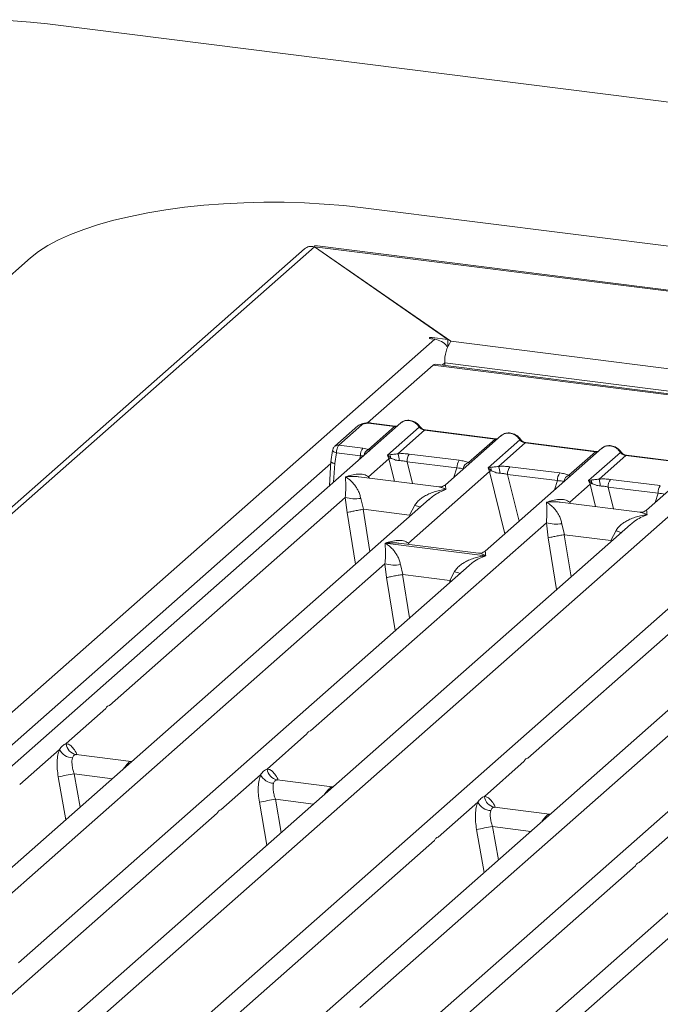
# Model space of a CAD drawing. Units: millimetres. Extents: x 5 to 415, y 5 to 292.
# Drawn here: x 283 to 298, y 129 to 152 of the extents above; entities that cross this region are included whole.
import ezdxf

# ---------------------------------------------------------------- set-up
doc = ezdxf.new("R2010")
doc.units = ezdxf.units.MM

msp = doc.modelspace()

# ---------------------------------------------------------------- linework, layer by layer
at = {"color": 7, "linetype": 'Continuous', "lineweight": 15}
for p, q in [((348.6452, 143.6923), (284.1016, 151.8241)), ((334.0946, 142.1736), (291.4397, 147.5476)), ((290.0765, 146.596), (267.3112, 126.5188)), ((267.6129, 126.6287), (290.304, 146.6403)), ((290.304, 146.6403), (293.4082, 144.4889)), ((290.3092, 146.6432), (293.4798, 144.4442)), ((329.7803, 141.6704), (290.3092, 146.6432)), ((290.3092, 146.6367), (290.3092, 146.6432)), ((329.8738, 141.6846), (290.3158, 146.6684)), ((283.7059, 146.3839), (259.8057, 125.3059)), ((273.9784, 127.6227), (293.1056, 144.4914)), ((293.0121, 144.5032), (293.1056, 144.4914)), ((293.4082, 144.4889), (293.0474, 144.5343)), ((293.4082, 144.3293), (293.4082, 144.4889)), ((293.3858, 144.3289), (293.4, 144.2994)), ((323.0389, 140.7201), (293.4798, 144.4442)), ((293.0658, 143.8906), (291.5412, 142.546)), ((322.2508, 140.2136), (293.0658, 143.8906)), ((322.3008, 140.2334), (293.1158, 143.9103)), ((293.3384, 143.8823), (293.3384, 143.9424)), ((292.3127, 142.5466), (275.6573, 127.8579)), ((291.318, 142.4774), (290.7793, 142.0022)), ((291.4106, 142.5044), (290.8719, 142.0292)), ((291.561, 141.9307), (292.1674, 142.4655)), ((291.6149, 142.5351), (292.1674, 142.4655)), ((292.1849, 142.4724), (291.6324, 142.542)), ((292.006, 141.798), (292.7443, 142.4492)), ((292.8674, 142.3773), (292.2465, 141.8297)), ((292.8674, 142.3773), (294.5059, 142.1708)), ((294.5234, 142.1778), (292.8849, 142.3842)), ((294.6512, 142.2519), (293.3522, 141.1063)), ((293.885, 141.6233), (294.5059, 142.1708)), ((290.8719, 142.0292), (291.4292, 141.959)), ((296.9898, 141.9573), (294.2775, 139.5653)), ((294.3445, 141.5034), (295.0829, 142.1546)), ((295.2059, 142.0827), (294.585, 141.5351)), ((295.2059, 142.0827), (296.8445, 141.8762)), ((296.862, 141.8831), (295.2234, 142.0896)), ((290.729, 141.9083), (290.6846, 141.6386)), ((290.7767, 141.6019), (290.8178, 141.8512)), ((290.8178, 141.8512), (291.3763, 141.7808)), ((291.5667, 141.2948), (292.0382, 141.7107)), ((292.0611, 141.8079), (292.006, 141.798)), ((292.0382, 141.7107), (292.006, 141.798)), ((292.006, 141.798), (292.0772, 141.7319)), ((292.5116, 141.8227), (293.6723, 141.6764)), ((296.2236, 141.3286), (296.8445, 141.8762)), ((296.6831, 141.2088), (297.4214, 141.8599)), ((297.5445, 141.788), (296.9236, 141.2404)), ((299.183, 141.5816), (297.5445, 141.788)), ((299.2005, 141.5885), (297.562, 141.7949)), ((290.6871, 141.6583), (290.6528, 141.0826)), ((292.4587, 141.6444), (293.6194, 141.4982)), ((294.3997, 141.5133), (294.3445, 141.5034)), ((294.3768, 141.416), (294.3445, 141.5034)), ((294.3445, 141.5034), (294.4157, 141.4373)), ((294.8501, 141.528), (296.0108, 141.3818)), ((299.3283, 141.6627), (298.0293, 140.5171)), ((302.041, 141.3209), (285.3856, 126.6322)), ((293.1982, 141.0587), (291.3397, 141.2928)), ((292.492, 139.7538), (294.3768, 141.416)), ((294.7972, 141.3498), (295.9579, 141.2036)), ((296.2438, 140.7056), (296.7153, 141.1214)), ((296.7382, 141.2186), (296.6831, 141.2088)), ((296.7153, 141.1214), (296.6831, 141.2088)), ((296.6831, 141.2088), (296.7543, 141.1427)), ((298.2965, 140.909), (297.1357, 141.0552)), ((297.1886, 141.2334), (298.3494, 141.0872)), ((283.8489, 127.4173), (299.0886, 140.8574)), ((285.5372, 135.9773), (291.0221, 140.8145)), ((291.0221, 140.8145), (291.0674, 140.46)), ((291.3826, 140.7923), (291.447, 140.5372)), ((292.9773, 140.7757), (279.6697, 129.0395)), ((292.5203, 140.402), (292.6422, 140.6336)), ((292.9794, 140.773), (292.9635, 140.7599)), ((297.8752, 140.4694), (296.0168, 140.7036)), ((291.447, 140.5372), (291.4367, 140.537)), ((291.447, 140.5372), (292.5203, 140.402)), ((292.5303, 140.3992), (292.5203, 140.402)), ((297.6544, 140.1864), (284.3468, 128.4502)), ((290.2143, 135.388), (295.6992, 140.2252)), ((295.6992, 140.2252), (295.7445, 139.8708)), ((296.0597, 140.203), (296.1241, 139.9479)), ((297.6565, 140.1837), (297.6406, 140.1706)), ((296.1241, 139.9479), (296.1138, 139.9478)), ((296.1241, 139.9479), (297.1974, 139.8127)), ((297.1974, 139.8127), (297.3193, 140.0444)), ((291.9503, 139.7519), (291.949, 139.7516)), ((291.9499, 139.7524), (291.9503, 139.7519)), ((294.2871, 139.4575), (291.9503, 139.7519)), ((294.1234, 139.5176), (292.265, 139.7518)), ((297.2074, 139.81), (297.1974, 139.8127)), ((302.7056, 139.55), (289.398, 127.8138)), ((293.5772, 126.1916), (308.8169, 139.6318)), ((294.2871, 139.4575), (294.2884, 139.4578)), ((294.2875, 139.457), (294.2871, 139.4575)), ((295.2655, 134.7516), (300.7504, 139.5888)), ((281.637, 130.1806), (291.9464, 139.2727)), ((293.9016, 139.2338), (283.4225, 129.9921)), ((291.9464, 139.2727), (291.9853, 138.9504)), ((292.3069, 139.2505), (292.3624, 139.022)), ((293.9038, 139.2312), (293.8878, 139.218)), ((292.3624, 139.022), (292.3555, 139.0219)), ((292.3624, 139.022), (293.4564, 138.8842)), ((293.4564, 138.8842), (293.5665, 139.0918)), ((307.3827, 138.9608), (294.0751, 127.2246)), ((293.4564, 138.8842), (293.4631, 138.8824)), ((293.4888, 138.8698), (293.4631, 138.8824)), ((291.3653, 128.9549), (301.6747, 138.047)), ((303.6299, 138.0082), (293.1508, 128.7664)), ((284.5299, 135.0889), (285.4551, 135.9048)), ((289.2069, 134.4997), (290.1321, 135.3156)), ((283.4512, 134.1376), (284.3764, 134.9536)), ((286.0406, 134.675), (284.7624, 134.836)), ((286.0263, 134.6764), (286.059, 134.6743)), ((286.0285, 134.6746), (286.0322, 134.6718)), ((294.2582, 133.8633), (295.1834, 134.6792)), ((288.1283, 133.5484), (289.0535, 134.3643)), ((290.7177, 134.0857), (289.4395, 134.2468)), ((290.7034, 134.0871), (290.7416, 134.0851)), ((290.7056, 134.0854), (290.7092, 134.0825)), ((293.1796, 132.912), (294.1047, 133.7279)), ((282.5613, 128.6387), (288.0462, 133.4759)), ((295.7689, 133.4493), (294.4908, 133.6104)), ((295.7546, 133.4507), (295.7928, 133.4487)), ((295.7568, 133.449), (295.7605, 133.4461)), ((297.8566, 132.3227), (298.7818, 133.1387)), ((287.6125, 128.0023), (293.0974, 132.8395)), ((292.2896, 127.4131), (297.7745, 132.2503))]:
    msp.add_line(p, q, dxfattribs=at)
at = {"color": 8, "linetype": 'Continuous', "lineweight": 15}
for p, q in [((293.0474, 144.4987), (293.0474, 144.5343)), ((293.3384, 143.9424), (293.2787, 143.8898)), ((322.7425, 140.2378), (293.3384, 143.9424)), ((291.3501, 141.6976), (291.3763, 141.7808)), ((292.0382, 141.7107), (292.1656, 141.1888)), ((290.6837, 141.6012), (275.6631, 128.3543)), ((290.7508, 141.1691), (290.7767, 141.6019)), ((292.4587, 141.6444), (292.5827, 141.1362)), ((293.5512, 141.2818), (293.6194, 141.4982)), ((291.5667, 141.2948), (291.562, 141.2648)), ((291.583, 141.2622), (291.5667, 141.2948)), ((294.3768, 141.416), (294.7309, 139.9652)), ((294.7972, 141.3498), (295.0636, 140.2586)), ((295.8898, 140.9872), (295.9579, 141.2036)), ((296.7153, 141.1214), (296.8427, 140.5995)), ((297.1357, 141.0552), (297.2598, 140.547)), ((298.2283, 140.6926), (298.2965, 140.909)), ((296.2438, 140.7056), (296.2391, 140.6756)), ((296.2438, 140.7056), (296.2601, 140.6729)), ((291.0674, 140.46), (291.2617, 139.2626)), ((291.4367, 140.537), (291.5957, 139.5572)), ((292.5207, 140.373), (292.5303, 140.3992)), ((295.9388, 138.6734), (295.7445, 139.8708)), ((296.1138, 139.9478), (296.2728, 138.968)), ((292.492, 139.7538), (292.4873, 139.7238)), ((292.492, 139.7538), (292.5097, 139.721)), ((297.1978, 139.7837), (297.2074, 139.81)), ((292.3555, 139.0219), (292.519, 138.0144)), ((291.9853, 138.9504), (292.1849, 137.7198)), ((293.444, 138.8302), (293.4631, 138.8824)), ((284.7763, 134.8324), (284.7667, 134.835)), ((286.0263, 134.6764), (286.0285, 134.6746)), ((284.7206, 134.3864), (284.8564, 133.6137)), ((284.7206, 134.3864), (285.6061, 134.2748)), ((285.9689, 134.5948), (285.9386, 134.599)), ((284.3477, 134.3166), (284.5229, 133.3196)), ((289.4534, 134.2431), (289.4438, 134.2458)), ((290.646, 134.0056), (290.6157, 134.0098)), ((290.7034, 134.0871), (290.7056, 134.0854)), ((289.0247, 133.7273), (289.2, 132.7303)), ((289.3977, 133.7971), (289.5335, 133.0245)), ((289.3977, 133.7971), (290.2831, 133.6856)), ((294.5046, 133.6067), (294.495, 133.6094)), ((295.6972, 133.3692), (295.667, 133.3734)), ((295.7546, 133.4507), (295.7568, 133.449)), ((294.076, 133.0909), (294.2512, 132.0939)), ((294.4489, 133.1607), (294.5847, 132.3881)), ((294.4489, 133.1607), (295.3344, 133.0492))]:
    msp.add_line(p, q, dxfattribs=at)
at = {"color": 7, "linetype": 'Continuous', "lineweight": 15, "flags": 128}
for points in [[(284.1016, 151.8241), (283.7064, 151.867), (283.301, 151.8976), (282.8889, 151.9156), (282.4736, 151.9209), (282.0585, 151.9134), (281.6473, 151.8931), (281.2435, 151.8603), (280.8505, 151.8151), (280.4717, 151.7581), (280.1102, 151.6897), (279.7693, 151.6105), (279.4517, 151.5211), (279.1602, 151.4223), (278.8973, 151.315), (278.6652, 151.2001), (278.466, 151.0785), (278.3012, 150.9513)], [(291.4397, 147.5476), (290.9928, 147.5974), (290.5356, 147.6352), (290.0709, 147.661), (289.6015, 147.6746), (289.1304, 147.6758), (288.6605, 147.6648), (288.1946, 147.6414), (287.7356, 147.606), (287.2864, 147.5586), (286.8497, 147.4997), (286.4283, 147.4295), (286.0247, 147.3485), (285.6413, 147.2572), (285.2807, 147.1562), (284.9449, 147.046), (284.6361, 146.9274), (284.3562, 146.8011), (284.1068, 146.6679), (283.8896, 146.5285), (283.7059, 146.3839)], [(293.0474, 144.5343), (293.0282, 144.5354), (293.0092, 144.5339), (292.9933, 144.5302), (292.983, 144.5246), (292.9798, 144.5182), (292.9842, 144.5119), (292.9955, 144.5066), (293.0121, 144.5032)], [(293.0658, 143.8906), (293.0934, 143.9077), (293.1158, 143.9103)], [(292.1849, 142.4724), (292.1847, 142.4724), (292.184, 142.4725)], [(294.5234, 142.1778), (294.5233, 142.1778), (294.5225, 142.1778)], [(296.862, 141.8831), (296.8618, 141.8831), (296.861, 141.8832)]]:
    msp.add_lwpolyline(points, dxfattribs=at)
at = {"color": 8, "linetype": 'Continuous', "lineweight": 15, "flags": 128}
for points in [[(292.184, 142.4725), (292.1762, 142.4711), (292.1674, 142.4655)], [(294.5225, 142.1778), (294.5148, 142.1765), (294.5059, 142.1708)], [(290.8178, 141.8512), (290.7936, 141.8586), (290.7723, 141.8671), (290.7546, 141.8763), (290.7411, 141.8858), (290.7325, 141.8953), (290.7289, 141.9044), (290.729, 141.9083)], [(296.861, 141.8832), (296.8533, 141.8819), (296.8445, 141.8762)]]:
    msp.add_lwpolyline(points, dxfattribs=at)
at = {"color": 7, "linetype": 'Continuous', "lineweight": 15}
for centre, radius, start, end in [((293.0455, 144.0649), 0.4307, 37.81092, 81.97716), ((294.1244, 143.9917), 0.7875, 144.93094, 183.59311), ((291.6629, 141.7927), 0.2869, 144.56086, 182.37134), ((292.2007, 141.4591), 0.2995, 114.36575, 122.86319), ((291.9075, 141.7357), 0.1697, 358.71069, 25.1542), ((291.8593, 141.6733), 0.4176, 359.5395, 21.98777), ((292.7453, 141.6563), 0.2869, 144.56086, 182.37134), ((293.906, 141.5101), 0.2869, 144.56086, 182.37134), ((293.9399, 141.4579), 0.1743, 108.34777, 171.96804), ((294.246, 141.4411), 0.1697, 358.71069, 25.1542), ((294.1978, 141.3787), 0.4176, 359.5395, 21.98777), ((295.0838, 141.3617), 0.2869, 144.56086, 182.37134), ((294.5393, 141.1645), 0.2995, 114.36575, 122.86319), ((296.2446, 141.2155), 0.2869, 144.56086, 182.37134), ((296.2784, 141.1632), 0.1743, 108.34777, 171.96804), ((296.8778, 140.8699), 0.2995, 114.36575, 122.86319), ((296.5846, 141.1465), 0.1697, 358.71069, 25.1542), ((296.5364, 141.0841), 0.4176, 359.5395, 21.98777), ((297.4224, 141.0671), 0.2869, 144.56086, 182.37134), ((298.5831, 140.9208), 0.2869, 144.56086, 182.37134), ((291.2509, 141.5916), 0.8101, 253.59516, 279.35739), ((295.928, 141.0024), 0.8101, 253.59516, 279.3574), ((292.1752, 140.0498), 0.8101, 253.59516, 279.3574), ((284.814, 135.1166), 0.2855, 185.56147, 260.46777), ((284.6991, 135.1204), 0.3632, 207.33657, 266.83724), ((285.8678, 127.2299), 7.2479, 99.10668, 102.10646), ((289.4911, 134.5273), 0.2855, 185.56147, 260.46777), ((289.3762, 134.5311), 0.3632, 207.33657, 266.83724), ((290.5448, 126.6406), 7.2479, 99.10668, 102.10646), ((294.4274, 133.8947), 0.3632, 207.33657, 266.83724), ((294.5423, 133.8909), 0.2855, 185.56147, 260.46777), ((295.5961, 126.0042), 7.2479, 99.10668, 102.10646)]:
    msp.add_arc(centre, radius, start, end, dxfattribs=at)
at = {"color": 8, "linetype": 'Continuous', "lineweight": 15}
for centre, radius, start, end in [((291.394, 142.389), 0.1166, 81.81605, 130.68675), ((291.6305, 142.521), 0.0211, 85.07741, 138.00898), ((292.7312, 142.4645), 0.0202, 310.59919, 11.76362), ((292.8831, 142.3632), 0.0211, 85.07741, 138.00898), ((295.0697, 142.1699), 0.0202, 310.59919, 11.76362), ((290.8553, 141.9139), 0.1166, 81.81367, 130.85487), ((291.637, 141.7672), 0.1802, 114.92598, 171.66915), ((295.2216, 142.0685), 0.0211, 85.07741, 138.00898), ((297.4083, 141.8753), 0.0202, 310.59919, 11.76362), ((297.5602, 141.7739), 0.0211, 85.07741, 138.00898), ((293.2461, 142.1061), 1.5915, 247.70153, 252.42542), ((297.9231, 141.5169), 1.5915, 247.70153, 252.42542), ((294.1704, 140.5643), 1.5915, 247.70153, 252.42542)]:
    msp.add_arc(centre, radius, start, end, dxfattribs=at)
at = {"color": 7, "linetype": 'Continuous', "lineweight": 15}
for points in [[(290.0765, 146.596), (290.109, 146.6173), (290.1739, 146.66), (290.2606, 146.6469), (290.304, 146.6403)], [(285.4551, 135.9048), (285.4662, 135.9254), (285.4884, 135.9664), (285.5209, 135.9737), (285.5372, 135.9773)], [(290.1321, 135.3156), (290.1432, 135.3361), (290.1655, 135.3772), (290.198, 135.3844), (290.2143, 135.388)], [(295.1834, 134.6792), (295.1945, 134.6997), (295.2167, 134.7408), (295.2492, 134.748), (295.2655, 134.7516)], [(288.0462, 133.4759), (288.0573, 133.4965), (288.0795, 133.5375), (288.112, 133.5448), (288.1283, 133.5484)], [(293.0974, 132.8395), (293.1085, 132.8601), (293.1307, 132.9011), (293.1633, 132.9084), (293.1796, 132.912)], [(297.7745, 132.2503), (297.7856, 132.2708), (297.8078, 132.3119), (297.8404, 132.3191), (297.8566, 132.3227)]]:
    msp.add_open_spline(points, degree=3, dxfattribs=at)
for points, knots in [([(290.3092, 146.6432), (290.3124, 146.6597), (290.3156, 146.6765), (290.3157, 146.6681), (290.3157, 146.668)], [0, 0, 0, 0, 0.9809058, 1, 1, 1, 1]), ([(291.6321, 142.542), (291.6163, 142.5436), (291.5853, 142.5467), (291.5221, 142.5466), (291.4479, 142.5376), (291.3799, 142.5188), (291.3504, 142.4984), (291.3395, 142.4908)], [0, 0, 0, 0, 0.153122, 0.3000979, 0.5786372, 0.843524, 1, 1, 1, 1]), ([(291.6149, 142.5351), (291.5954, 142.5368), (291.5654, 142.5394), (291.5238, 142.5376), (291.4931, 142.5342), (291.4651, 142.5288), (291.4336, 142.5196), (291.4197, 142.5104), (291.4106, 142.5044)], [0, 0, 0, 0, 0.2403446, 0.3700732, 0.4999999, 0.6295096, 0.7596554, 1, 1, 1, 1]), ([(292.2321, 142.4755), (292.2312, 142.475), (292.2197, 142.4692), (292.2015, 142.4709), (292.1847, 142.4724)], [0, 0, 0, 0, 0.0798653, 1, 1, 1, 1]), ([(292.3128, 142.5441), (292.3164, 142.5483), (292.325, 142.5583), (292.3373, 142.5638), (292.3444, 142.567)], [0, 0, 0, 0, 0.426963, 1, 1, 1, 1]), ([(292.751, 142.4686), (292.7395, 142.4834), (292.7166, 142.513), (292.6713, 142.5502), (292.6198, 142.5799), (292.5633, 142.6001), (292.5043, 142.6097), (292.4454, 142.6074), (292.3884, 142.5939), (292.3553, 142.5753), (292.3387, 142.566)], [0, 0, 0, 0, 0.1205022, 0.2424022, 0.3656627, 0.4902431, 0.6160843, 0.7430936, 0.8711311, 1, 1, 1, 1]), ([(292.7443, 142.4492), (292.7526, 142.4396), (292.7685, 142.4213), (292.7995, 142.3997), (292.8327, 142.3838), (292.8559, 142.3794), (292.8674, 142.3773)], [0, 0, 0, 0, 0.2621122, 0.5034384, 0.7547531, 1, 1, 1, 1]), ([(292.8847, 142.3842), (292.8722, 142.3867), (292.8471, 142.3916), (292.8104, 142.4102), (292.7767, 142.4357), (292.7596, 142.4576), (292.751, 142.4686)], [0, 0, 0, 0, 0.2461991, 0.4947981, 0.7460801, 1, 1, 1, 1]), ([(294.5706, 142.1809), (294.5697, 142.1804), (294.5583, 142.1746), (294.54, 142.1763), (294.5232, 142.1778)], [0, 0, 0, 0, 0.07986527, 1, 1, 1, 1]), ([(294.6513, 142.2494), (294.655, 142.2537), (294.6635, 142.2637), (294.6759, 142.2692), (294.6829, 142.2724)], [0, 0, 0, 0, 0.426963, 1, 1, 1, 1]), ([(295.0895, 142.174), (295.0781, 142.1887), (295.0551, 142.2183), (295.0098, 142.2556), (294.9584, 142.2853), (294.9019, 142.3055), (294.8428, 142.315), (294.7839, 142.3128), (294.7269, 142.2993), (294.6938, 142.2807), (294.6772, 142.2713)], [0, 0, 0, 0, 0.1205022, 0.2424022, 0.3656627, 0.4902431, 0.6160843, 0.7430936, 0.8711311, 1, 1, 1, 1]), ([(295.2232, 142.0896), (295.2107, 142.092), (295.1856, 142.0969), (295.1489, 142.1155), (295.1153, 142.141), (295.0981, 142.163), (295.0895, 142.174)], [0, 0, 0, 0, 0.2461991, 0.4947981, 0.7460801, 1, 1, 1, 1]), ([(290.7792, 142.0022), (290.7721, 141.995), (290.7587, 141.9815), (290.7442, 141.9564), (290.7339, 141.9313), (290.7305, 141.9151), (290.7289, 141.9072)], [0, 0, 0, 0, 0.2864712, 0.5420831, 0.7748254, 1, 1, 1, 1]), ([(290.8719, 142.0292), (290.8665, 142.0232), (290.8548, 142.0101), (290.8377, 141.9709), (290.826, 141.9258), (290.8197, 141.884), (290.8184, 141.8623), (290.8178, 141.8512)], [0, 0, 0, 0, 0.2046168, 0.4392688, 0.7038361, 0.8481349, 1, 1, 1, 1]), ([(291.561, 141.9307), (291.5414, 141.9366), (291.502, 141.9484), (291.4535, 141.9555), (291.4292, 141.959)], [0, 0, 0, 0, 0.4982219, 1, 1, 1, 1]), ([(291.5892, 141.897), (291.5919, 141.9008), (291.5958, 141.9063), (291.5817, 141.917), (291.5675, 141.9264), (291.561, 141.9307)], [0, 0, 0, 0, 0.5394894, 0.7903161, 1, 1, 1, 1]), ([(295.0829, 142.1546), (295.0912, 142.145), (295.1071, 142.1266), (295.138, 142.1051), (295.1713, 142.0892), (295.1945, 142.0848), (295.2059, 142.0827)], [0, 0, 0, 0, 0.2621122, 0.5034384, 0.7547531, 1, 1, 1, 1]), ([(296.9898, 141.9548), (296.9935, 141.9591), (297.0021, 141.9691), (297.0144, 141.9746), (297.0214, 141.9777)], [0, 0, 0, 0, 0.426963, 1, 1, 1, 1]), ([(297.428, 141.8794), (297.4166, 141.8941), (297.3937, 141.9237), (297.3484, 141.9609), (297.2969, 141.9907), (297.2404, 142.0109), (297.1814, 142.0204), (297.1224, 142.0181), (297.0655, 142.0046), (297.0324, 141.986), (297.0158, 141.9767)], [0, 0, 0, 0, 0.1205022, 0.2424022, 0.3656627, 0.4902431, 0.6160843, 0.7430936, 0.8711311, 1, 1, 1, 1]), ([(291.3763, 141.7808), (291.3921, 141.7816), (291.4212, 141.7829), (291.4454, 141.7809), (291.4564, 141.7799)], [0, 0, 0, 0, 0.54072591, 1, 1, 1, 1]), ([(292.2465, 141.8297), (292.2122, 141.8248), (292.139, 141.8145), (292.0882, 141.8102), (292.0611, 141.8079)], [0, 0, 0, 0, 0.4687806, 1, 1, 1, 1]), ([(292.0772, 141.7319), (292.1057, 141.7183), (292.1482, 141.6981), (292.2189, 141.6752), (292.2578, 141.6717), (292.2769, 141.67)], [0, 0, 0, 0, 0.508694, 0.7592559, 1, 1, 1, 1]), ([(292.2465, 141.8297), (292.2912, 141.8317), (292.381, 141.8357), (292.4679, 141.827), (292.5116, 141.8227)], [0, 0, 0, 0, 0.49741134, 1, 1, 1, 1]), ([(296.9092, 141.8862), (296.9083, 141.8858), (296.8968, 141.88), (296.8785, 141.8816), (296.8618, 141.8832)], [0, 0, 0, 0, 0.0798653, 1, 1, 1, 1]), ([(297.4214, 141.8599), (297.4297, 141.8504), (297.4456, 141.832), (297.4766, 141.8104), (297.5098, 141.7946), (297.533, 141.7902), (297.5445, 141.788)], [0, 0, 0, 0, 0.2621122, 0.5034384, 0.7547531, 1, 1, 1, 1]), ([(297.5618, 141.795), (297.5493, 141.7974), (297.5242, 141.8023), (297.4875, 141.8209), (297.4538, 141.8464), (297.4366, 141.8683), (297.428, 141.8794)], [0, 0, 0, 0, 0.2461991, 0.4947981, 0.7460801, 1, 1, 1, 1]), ([(290.7767, 141.6019), (290.7665, 141.6044), (290.7473, 141.609), (290.7199, 141.619), (290.7, 141.6299), (290.6898, 141.6406), (290.6852, 141.6478), (290.6877, 141.6513), (290.6884, 141.6523)], [0, 0, 0, 0, 0.1925821, 0.3604273, 0.620888, 0.7827059, 0.9401887, 1, 1, 1, 1]), ([(292.2769, 141.67), (292.3075, 141.6683), (292.3694, 141.6648), (292.4287, 141.6513), (292.4587, 141.6444)], [0, 0, 0, 0, 0.4945789, 1, 1, 1, 1]), ([(293.6194, 141.4982), (293.6481, 141.4976), (293.7048, 141.4965), (293.7467, 141.4869), (293.7673, 141.4822)], [0, 0, 0, 0, 0.5054211, 1, 1, 1, 1]), ([(293.6723, 141.6764), (293.7137, 141.6701), (293.796, 141.6574), (293.8555, 141.6346), (293.885, 141.6233)], [0, 0, 0, 0, 0.5025887, 1, 1, 1, 1]), ([(294.585, 141.5351), (294.5507, 141.5302), (294.4776, 141.5199), (294.4267, 141.5155), (294.3997, 141.5133)], [0, 0, 0, 0, 0.4687806, 1, 1, 1, 1]), ([(294.585, 141.5351), (294.6297, 141.5371), (294.7196, 141.5411), (294.8064, 141.5324), (294.8501, 141.528)], [0, 0, 0, 0, 0.4974113, 1, 1, 1, 1]), ([(291.0221, 140.8145), (291.0267, 140.8711), (291.036, 140.9846), (291.0337, 141.1536), (291.0283, 141.2375), (291.0247, 141.2935)], [0, 0, 0, 0, 0.2495397, 0.4997846, 1, 1, 1, 1]), ([(291.0247, 141.2935), (291.1226, 141.3207), (291.2696, 141.3616), (291.4563, 141.3553), (291.53, 141.315), (291.5667, 141.2948)], [0, 0, 0, 0, 0.5002154, 0.7504603, 1, 1, 1, 1]), ([(291.0247, 141.2935), (291.0511, 141.2768), (291.0996, 141.2461), (291.1695, 141.1843), (291.2297, 141.1185), (291.2813, 141.0476), (291.3251, 140.9713), (291.3618, 140.8886), (291.376, 140.8228), (291.3826, 140.7923)], [0, 0, 0, 0, 0.1854954, 0.341249, 0.4999313, 0.6330356, 0.7497032, 0.8840832, 1, 1, 1, 1]), ([(294.4157, 141.4373), (294.4442, 141.4237), (294.4867, 141.4035), (294.5574, 141.3806), (294.5963, 141.3771), (294.6154, 141.3754)], [0, 0, 0, 0, 0.508694, 0.7592559, 1, 1, 1, 1]), ([(294.6154, 141.3754), (294.646, 141.3736), (294.7079, 141.3701), (294.7672, 141.3566), (294.7972, 141.3498)], [0, 0, 0, 0, 0.4945789, 1, 1, 1, 1]), ([(296.0108, 141.3818), (296.0522, 141.3754), (296.1345, 141.3628), (296.194, 141.34), (296.2236, 141.3286)], [0, 0, 0, 0, 0.5025887, 1, 1, 1, 1]), ([(296.9236, 141.2404), (296.9683, 141.2424), (297.0581, 141.2464), (297.145, 141.2378), (297.1886, 141.2334)], [0, 0, 0, 0, 0.4974113, 1, 1, 1, 1]), ([(293.3537, 141.1076), (293.3231, 141.0888), (293.2657, 141.0536), (293.2186, 141.0572), (293.1966, 141.0589)], [0, 0, 0, 0, 0.533456, 1, 1, 1, 1]), ([(295.9579, 141.2036), (295.9866, 141.203), (296.0434, 141.2019), (296.0852, 141.1923), (296.1059, 141.1876)], [0, 0, 0, 0, 0.5054211, 1, 1, 1, 1]), ([(296.9236, 141.2404), (296.8893, 141.2356), (296.8161, 141.2252), (296.7652, 141.2209), (296.7382, 141.2186)], [0, 0, 0, 0, 0.4687806, 1, 1, 1, 1]), ([(296.7543, 141.1427), (296.7827, 141.1291), (296.8252, 141.1088), (296.896, 141.0859), (296.9349, 141.0824), (296.9539, 141.0807)], [0, 0, 0, 0, 0.508694, 0.7592559, 1, 1, 1, 1]), ([(296.9539, 141.0807), (296.9845, 141.079), (297.0465, 141.0755), (297.1058, 141.062), (297.1357, 141.0552)], [0, 0, 0, 0, 0.4945789, 1, 1, 1, 1]), ([(292.6422, 140.6336), (292.6606, 140.661), (292.6892, 140.7037), (292.7402, 140.7531), (292.7948, 140.7982), (292.87, 140.8474), (292.9719, 140.899), (293.0883, 140.9426), (293.2213, 140.9787), (293.3132, 140.9918), (293.3632, 140.9988)], [0, 0, 0, 0, 0.1158957, 0.1806634, 0.2504066, 0.367047, 0.500142, 0.658792, 0.8145253, 1, 1, 1, 1]), ([(298.2965, 140.909), (298.3251, 140.9084), (298.3819, 140.9073), (298.4237, 140.8977), (298.4444, 140.8929)], [0, 0, 0, 0, 0.5054211, 1, 1, 1, 1]), ([(295.6992, 140.2252), (295.7038, 140.2819), (295.713, 140.3953), (295.7108, 140.5644), (295.7054, 140.6483), (295.7017, 140.7042)], [0, 0, 0, 0, 0.24953971, 0.49978455, 1, 1, 1, 1]), ([(295.7017, 140.7042), (295.7997, 140.7315), (295.9466, 140.7723), (296.1334, 140.7661), (296.207, 140.7257), (296.2438, 140.7056)], [0, 0, 0, 0, 0.5002154, 0.7504603, 1, 1, 1, 1]), ([(295.7017, 140.7042), (295.7281, 140.6875), (295.7767, 140.6568), (295.8465, 140.5951), (295.9068, 140.5293), (295.9584, 140.4584), (296.0022, 140.3821), (296.0388, 140.2994), (296.0531, 140.2335), (296.0597, 140.203)], [0, 0, 0, 0, 0.1854954, 0.341249, 0.4999313, 0.6330356, 0.7497032, 0.8840832, 1, 1, 1, 1]), ([(291.4367, 140.537), (291.4024, 140.531), (291.3305, 140.5184), (291.22, 140.4963), (291.1233, 140.475), (291.086, 140.465), (291.0674, 140.46)], [0, 0, 0, 0, 0.2380074, 0.4998419, 0.749633, 1, 1, 1, 1]), ([(297.3193, 140.0444), (297.3376, 140.0718), (297.3663, 140.1145), (297.4173, 140.1638), (297.4719, 140.2089), (297.5471, 140.2582), (297.649, 140.3098), (297.7653, 140.3533), (297.8984, 140.3895), (297.9903, 140.4025), (298.0403, 140.4096)], [0, 0, 0, 0, 0.1158957, 0.1806634, 0.2504066, 0.367047, 0.500142, 0.658792, 0.8145253, 1, 1, 1, 1]), ([(298.0308, 140.5184), (298.0002, 140.4996), (297.9428, 140.4643), (297.8957, 140.468), (297.8737, 140.4696)], [0, 0, 0, 0, 0.533456, 1, 1, 1, 1]), ([(295.7445, 139.8708), (295.7631, 139.8757), (295.8004, 139.8857), (295.8971, 139.907), (296.0075, 139.9292), (296.0795, 139.9418), (296.1138, 139.9478)], [0, 0, 0, 0, 0.250367, 0.5001581, 0.7620016, 1, 1, 1, 1]), ([(291.9464, 139.2727), (291.951, 139.3293), (291.9603, 139.4427), (291.9581, 139.6118), (291.9526, 139.6957), (291.949, 139.7516)], [0, 0, 0, 0, 0.2495397, 0.4997846, 1, 1, 1, 1]), ([(291.949, 139.7516), (291.9754, 139.7349), (292.0239, 139.7042), (292.0938, 139.6425), (292.154, 139.5767), (292.2056, 139.5058), (292.2495, 139.4295), (292.2861, 139.3468), (292.3003, 139.2809), (292.3069, 139.2505)], [0, 0, 0, 0, 0.1854953, 0.341249, 0.4999313, 0.6330356, 0.7497032, 0.8840832, 1, 1, 1, 1]), ([(291.9499, 139.7524), (292.0478, 139.7797), (292.1948, 139.8205), (292.3816, 139.8143), (292.4552, 139.7739), (292.492, 139.7538)], [0, 0, 0, 0, 0.5002154, 0.7504603, 1, 1, 1, 1]), ([(293.5665, 139.0918), (293.5849, 139.1192), (293.6135, 139.1619), (293.6645, 139.2112), (293.7191, 139.2563), (293.7943, 139.3056), (293.8962, 139.3572), (294.0126, 139.4007), (294.1456, 139.4369), (294.2376, 139.4499), (294.2875, 139.457)], [0, 0, 0, 0, 0.1158957, 0.1806634, 0.2504066, 0.367047, 0.500142, 0.658792, 0.8145254, 1, 1, 1, 1]), ([(294.279, 139.5666), (294.2484, 139.5478), (294.191, 139.5125), (294.1438, 139.5161), (294.1218, 139.5178)], [0, 0, 0, 0, 0.533456, 1, 1, 1, 1]), ([(292.3555, 139.0219), (292.3212, 139.016), (292.2493, 139.0037), (292.1482, 138.9848), (292.0741, 138.9699), (292.0204, 138.9587), (291.9978, 138.9533), (291.9853, 138.9504)], [0, 0, 0, 0, 0.2378074, 0.4993711, 0.6786173, 0.8216371, 1, 1, 1, 1]), ([(284.3764, 134.9536), (284.3994, 134.9846), (284.4454, 135.0466), (284.5017, 135.0748), (284.5299, 135.0889)], [0, 0, 0, 0, 0.4999132, 1, 1, 1, 1]), ([(284.3764, 134.9536), (284.3629, 134.914), (284.3358, 134.8346), (284.3195, 134.6758), (284.3209, 134.4999), (284.3387, 134.3778), (284.3477, 134.3166)], [0, 0, 0, 0, 0.2465276, 0.4953452, 0.7466484, 1, 1, 1, 1]), ([(284.7667, 134.835), (284.7469, 134.8321), (284.7074, 134.8262), (284.6885, 134.7805), (284.679, 134.7577)], [0, 0, 0, 0, 0.5004369, 1, 1, 1, 1]), ([(284.679, 134.7577), (284.6741, 134.7354), (284.6637, 134.6888), (284.668, 134.5957), (284.6861, 134.4922), (284.7091, 134.4215), (284.7206, 134.3864)], [0, 0, 0, 0, 0.23354, 0.4868676, 0.7448441, 1, 1, 1, 1]), ([(285.9386, 134.599), (285.9584, 134.6205), (285.998, 134.6636), (286.0169, 134.6721), (286.0263, 134.6764)], [0, 0, 0, 0, 0.49956305, 1, 1, 1, 1]), ([(289.0535, 134.3643), (289.0765, 134.3953), (289.1225, 134.4574), (289.1788, 134.4856), (289.2069, 134.4997)], [0, 0, 0, 0, 0.5000868, 1, 1, 1, 1]), ([(289.0535, 134.3643), (289.04, 134.3248), (289.0129, 134.2453), (288.9965, 134.0866), (288.998, 133.9106), (289.0158, 133.7886), (289.0247, 133.7273)], [0, 0, 0, 0, 0.2465276, 0.4953452, 0.7466484, 1, 1, 1, 1]), ([(289.3561, 134.1685), (289.3512, 134.1461), (289.3408, 134.0995), (289.3451, 134.0065), (289.3631, 133.903), (289.3862, 133.8323), (289.3977, 133.7971)], [0, 0, 0, 0, 0.23354, 0.4868676, 0.7448441, 1, 1, 1, 1]), ([(289.4438, 134.2458), (289.424, 134.2428), (289.3845, 134.237), (289.3656, 134.1913), (289.3561, 134.1685)], [0, 0, 0, 0, 0.4995631, 1, 1, 1, 1]), ([(290.6157, 134.0098), (290.6355, 134.0313), (290.6751, 134.0744), (290.694, 134.0829), (290.7034, 134.0871)], [0, 0, 0, 0, 0.5004369, 1, 1, 1, 1]), ([(294.1047, 133.7279), (294.0912, 133.6884), (294.0641, 133.6089), (294.0478, 133.4502), (294.0492, 133.2742), (294.067, 133.1522), (294.076, 133.0909)], [0, 0, 0, 0, 0.24652763, 0.49534524, 0.74664845, 1, 1, 1, 1]), ([(294.1047, 133.7279), (294.1277, 133.7589), (294.1737, 133.821), (294.23, 133.8492), (294.2582, 133.8633)], [0, 0, 0, 0, 0.4999132, 1, 1, 1, 1]), ([(294.4074, 133.5321), (294.4024, 133.5097), (294.3921, 133.4631), (294.3963, 133.3701), (294.4144, 133.2666), (294.4374, 133.1959), (294.4489, 133.1607)], [0, 0, 0, 0, 0.23354, 0.4868676, 0.7448441, 1, 1, 1, 1]), ([(294.495, 133.6094), (294.4752, 133.6064), (294.4357, 133.6005), (294.4168, 133.5549), (294.4074, 133.5321)], [0, 0, 0, 0, 0.5004369, 1, 1, 1, 1]), ([(295.667, 133.3734), (295.6867, 133.3949), (295.7263, 133.4379), (295.7452, 133.4464), (295.7546, 133.4507)], [0, 0, 0, 0, 0.4995631, 1, 1, 1, 1])]:
    msp.add_open_spline(points, degree=3, knots=knots, dxfattribs=at)
at = {"color": 8, "linetype": 'Continuous', "lineweight": 15}
for points, knots in [([(292.1674, 142.4655), (292.1788, 142.4646), (292.2001, 142.4631), (292.2187, 142.4687), (292.2273, 142.4713)], [0, 0, 0, 0, 0.5330433, 1, 1, 1, 1]), ([(292.3444, 142.567), (292.3564, 142.5744), (292.3861, 142.5927), (292.4426, 142.6041), (292.5073, 142.6037), (292.573, 142.588), (292.6372, 142.5571), (292.6979, 142.511), (292.7287, 142.4701), (292.7443, 142.4492)], [0, 0, 0, 0, 0.1011331, 0.2497932, 0.3916807, 0.5335723, 0.6822338, 0.8376998, 1, 1, 1, 1]), ([(294.5059, 142.1708), (294.5173, 142.17), (294.5387, 142.1684), (294.5572, 142.174), (294.5659, 142.1766)], [0, 0, 0, 0, 0.5330433, 1, 1, 1, 1]), ([(294.6829, 142.2724), (294.6949, 142.2798), (294.7247, 142.298), (294.7811, 142.3095), (294.8459, 142.309), (294.9115, 142.2934), (294.9757, 142.2625), (295.0365, 142.2164), (295.0672, 142.1755), (295.0829, 142.1546)], [0, 0, 0, 0, 0.1011331, 0.2497932, 0.3916807, 0.5335723, 0.6822337, 0.8376998, 1, 1, 1, 1]), ([(297.0214, 141.9777), (297.0335, 141.9851), (297.0632, 142.0034), (297.1196, 142.0149), (297.1844, 142.0144), (297.2501, 141.9987), (297.3143, 141.9678), (297.375, 141.9218), (297.4057, 141.8808), (297.4214, 141.8599)], [0, 0, 0, 0, 0.1011331, 0.2497932, 0.3916807, 0.5335723, 0.6822338, 0.8376998, 1, 1, 1, 1]), ([(296.8445, 141.8762), (296.8559, 141.8754), (296.8772, 141.8738), (296.8957, 141.8794), (296.9044, 141.882)], [0, 0, 0, 0, 0.5330433, 1, 1, 1, 1]), ([(293.9056, 141.5943), (293.9057, 141.5946), (293.9082, 141.6002), (293.8964, 141.612), (293.885, 141.6233)], [0, 0, 0, 0, 0.044048, 1, 1, 1, 1]), ([(291.3395, 141.2913), (291.3259, 141.2935), (291.272, 141.3019), (291.1664, 141.3045), (291.0746, 141.2974), (291.0247, 141.2935)], [0, 0, 0, 0, 0.13426291, 0.52940055, 1, 1, 1, 1]), ([(296.2441, 141.2997), (296.2442, 141.2999), (296.2467, 141.3056), (296.2349, 141.3174), (296.2236, 141.3286)], [0, 0, 0, 0, 0.044048, 1, 1, 1, 1]), ([(293.3632, 140.9988), (293.3369, 141.0123), (293.2884, 141.0371), (293.2328, 141.0548), (293.205, 141.0567), (293.198, 141.0572)], [0, 0, 0, 0, 0.4705832, 0.8657146, 1, 1, 1, 1]), ([(293.3544, 141.1037), (293.3541, 141.103), (293.3531, 141.1005), (293.3589, 141.0423), (293.3632, 140.9988)], [0, 0, 0, 0, 0.2547655, 1, 1, 1, 1]), ([(293.3632, 140.9988), (293.2639, 140.9585), (293.1307, 140.9044), (293.0101, 140.7997), (292.9794, 140.773)], [0, 0, 0, 0, 0.7452345, 1, 1, 1, 1]), ([(296.0166, 140.7021), (296.0029, 140.7042), (295.949, 140.7126), (295.8435, 140.7152), (295.7517, 140.7081), (295.7017, 140.7042)], [0, 0, 0, 0, 0.1342629, 0.5294005, 1, 1, 1, 1]), ([(298.0403, 140.4096), (297.941, 140.3693), (297.8078, 140.3151), (297.6872, 140.2104), (297.6565, 140.1837)], [0, 0, 0, 0, 0.7452345, 1, 1, 1, 1]), ([(298.0403, 140.4096), (298.014, 140.4231), (297.9655, 140.4479), (297.9099, 140.4656), (297.8821, 140.4674), (297.875, 140.4679)], [0, 0, 0, 0, 0.47058318, 0.86571459, 1, 1, 1, 1]), ([(298.0314, 140.5144), (298.0312, 140.5138), (298.0301, 140.5113), (298.0359, 140.453), (298.0403, 140.4096)], [0, 0, 0, 0, 0.2547655, 1, 1, 1, 1]), ([(292.2647, 139.7503), (292.2511, 139.7524), (292.1972, 139.7608), (292.0916, 139.7634), (291.9998, 139.7563), (291.9499, 139.7524)], [0, 0, 0, 0, 0.13426332, 0.52940422, 1, 1, 1, 1]), ([(294.2875, 139.457), (294.1882, 139.4167), (294.055, 139.3626), (293.9345, 139.2578), (293.9038, 139.2312)], [0, 0, 0, 0, 0.7452345, 1, 1, 1, 1]), ([(294.2884, 139.4578), (294.2621, 139.4713), (294.2137, 139.4961), (294.158, 139.5138), (294.1302, 139.5156), (294.1232, 139.5161)], [0, 0, 0, 0, 0.47057946, 0.86571417, 1, 1, 1, 1]), ([(294.2796, 139.5626), (294.2793, 139.562), (294.2783, 139.5595), (294.2841, 139.5012), (294.2884, 139.4578)], [0, 0, 0, 0, 0.2547655, 1, 1, 1, 1]), ([(284.7883, 134.8291), (284.7797, 134.8482), (284.7494, 134.916), (284.6873, 134.9996), (284.6074, 135.0743), (284.5556, 135.084), (284.5299, 135.0889)], [0, 0, 0, 0, 0.11644766, 0.41382929, 0.70826958, 1, 1, 1, 1]), ([(285.8659, 134.504), (285.873, 134.5141), (285.8987, 134.5508), (285.9219, 134.5788), (285.9386, 134.599)], [0, 0, 0, 0, 0.2763369, 1, 1, 1, 1]), ([(289.4653, 134.2398), (289.4568, 134.2589), (289.4265, 134.3267), (289.3643, 134.4103), (289.2844, 134.485), (289.2327, 134.4948), (289.2069, 134.4997)], [0, 0, 0, 0, 0.11644766, 0.41382929, 0.70826958, 1, 1, 1, 1]), ([(290.543, 133.9147), (290.5501, 133.9249), (290.5758, 133.9615), (290.5989, 133.9895), (290.6157, 134.0098)], [0, 0, 0, 0, 0.2763369, 1, 1, 1, 1]), ([(294.5161, 133.6043), (294.5077, 133.6231), (294.4776, 133.6906), (294.4156, 133.7739), (294.3357, 133.8486), (294.2839, 133.8584), (294.2582, 133.8633)], [0, 0, 0, 0, 0.1147753, 0.4127198, 0.7077174, 1, 1, 1, 1]), ([(295.5942, 133.2783), (295.6013, 133.2885), (295.627, 133.3251), (295.6502, 133.3531), (295.667, 133.3734)], [0, 0, 0, 0, 0.2763369, 1, 1, 1, 1])]:
    msp.add_open_spline(points, degree=3, knots=knots, dxfattribs=at)

doc.saveas('drawing.dxf')
